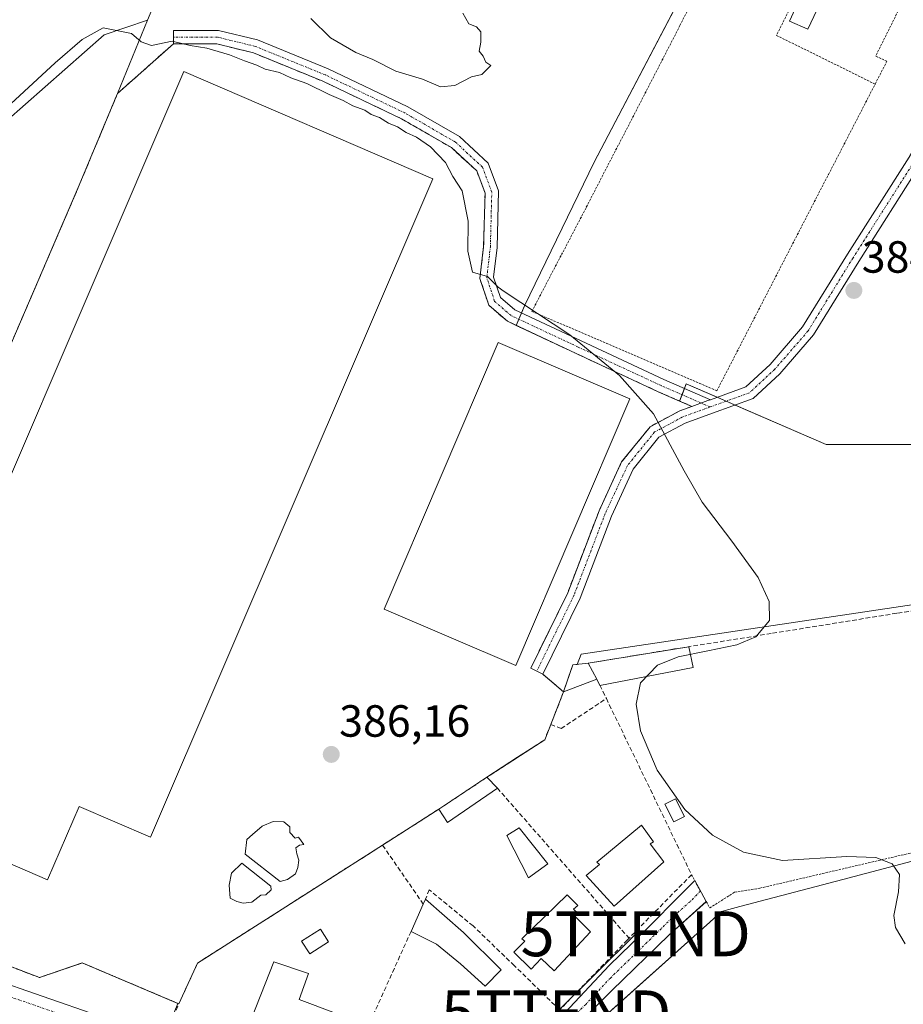
# Model space of a CAD drawing. Units: metres. Extents: x 598153 to 601630, y 4662033 to 4664395.
# Drawn here: x 598908 to 599104, y 4663616 to 4663835 of the extents above; entities that cross this region are included whole.
import ezdxf
from ezdxf.enums import TextEntityAlignment as Align

# ---------------------------------------------------------------- set-up
doc = ezdxf.new("R2010")
doc.units = ezdxf.units.M
doc.header["$MEASUREMENT"] = 0
for name, pattern in [('TRAZO_Y_PUNTO', [1, 0.5, -0.25, 0, -0.25]), ('TRAZOS', [0.75, 0.5, -0.25]), ('TRAZOSX2', [1.5, 1, -0.5])]:
    doc.linetypes.add(name, pattern=pattern)
doc.layers.get('0').update_dxf_attribs({"lineweight": 5})
for name, color, linetype, lineweight in [('Alambrada', 19, 'TRAZOS', 0), ('Camino', 19, 'Continuous', 0), ('Camino Cxs', 19, 'Continuous', 0), ('Camino eje', 39, 'TRAZO_Y_PUNTO', 13), ('Carátula', 7, 'Continuous', 5), ('Cultivos herbáceos CxS', 92, 'Continuous', 0), ('Cultivos leñosos', 92, 'Continuous', 0), ('Cultivos leñosos CxS', 92, 'Continuous', 0), ('Curva de nivel normal', 36, 'Continuous', 0), ('Edificación', 1, 'Continuous', 13), ('Edificación Cxs', 1, 'Continuous', 13), ('Edificación industrial', 135, 'Continuous', 13), ('Edificación industrial Cxs', 135, 'Continuous', 13), ('Edificación ligera', 1, 'Continuous', 0), ('Edificación ligera Cxs', 1, 'Continuous', 0), ('Estanque', 2, 'Continuous', 0), ('Estanque Cxs', 2, 'Continuous', 0), ('Huerta', 92, 'Continuous', 0), ('Huerta CxS', 92, 'Continuous', 0), ('Muro lineal', 1, 'TRAZOSX2', 13), ('Núcleo urbano', 19, 'Continuous', 0), ('Núcleo urbano CxS', 19, 'Continuous', 0), ('Pastizal CxS', 92, 'Continuous', 0), ('Pista no pavimentada', 254, 'Continuous', 13), ('Pista no pavimentada Cxs', 254, 'Continuous', 0), ('Pista pavimentada', 135, 'Continuous', 13), ('Pista pavimentada Cxs', 135, 'Continuous', 0), ('Pista pavimentada eje', 135, 'TRAZO_Y_PUNTO', 0), ('Punto de cota en terreno', 7, 'Continuous', 0), ('Recinto industrial', 135, 'TRAZOSX2', 0), ('Recinto industrial CxS', 135, 'Continuous', 0), ('Rótulo de punto de cota en terreno', 19, 'Continuous', 0), ('Tendido', 6, 'Continuous', 0), ('Torre de tendido puntual', 7, 'Continuous', 0)]:
    doc.layers.add(name, color=color, linetype=linetype, lineweight=lineweight)
doc.styles.add('Arial', font='txt', dxfattribs={"height": 0.2})

# ---------------------------------------------------------------- blocks, each defined once
blk = doc.blocks.new('5PATER')
at = {"layer": 'Carátula', "linetype": 'Continuous', "lineweight": 5}
h = blk.add_hatch(color=250, dxfattribs=at)
edge = h.paths.add_edge_path()
edge.add_ellipse((0, 0.01), major_axis=(-1.33, -1.34), ratio=0.999422, start_angle=0, end_angle=360)
blk = doc.blocks.new('5TTEND')
blk.add_text('5TTEND', height=10).set_placement((0, 0), align=Align.MIDDLE_CENTER)

msp = doc.modelspace()

# ---------------------------------------------------------------- linework, layer by layer
at = {"layer": 'Alambrada', "color": 19, "linetype": 'TRAZOS', "lineweight": 0}
for points in [[(599101.74, 4663880.93, 387.45), (599120.53, 4663872.39, 386.44), (599097.96, 4663826.71, 389.59), (599100.46, 4663825.57, 386.55), (599097.82, 4663820.48, 383.84)], [(599064.57, 4663853.3, 386.39), (599054.44, 4663833.55, 385.78), (599033.55, 4663792.98, 384.67), (599021.51, 4663769.96, 387.35), (599062.64, 4663752.32, 386.13), (599087.46, 4663800.42, 385.94), (599097.82, 4663820.48, 383.84)], [(599079.98, 4663839.46, 387.19), (599075.91, 4663831.33, 386.39), (599097.82, 4663820.48, 383.84)], [(598929.37, 4663818.41, 385.96), (598920.64, 4663797.5, 386.41), (598869.07, 4663677.53, 388.11)], [(599057.01, 4663644.71, 389.59), (599057.71, 4663643.42, 389.22), (599060.28, 4663638.71, 386.65), (599061.05, 4663637.3, 386.44), (599066.56, 4663640.8, 388.41), (599072.21, 4663641.71, 387.71), (599104.46, 4663649.23, 387.87), (599123.83, 4663653.92, 387.77), (599135.89, 4663656.82, 387.45), (599141.51, 4663659.59, 390.67)], [(598854.76, 4663643.76, 388.18), (598912.01, 4663621.84, 387.36), (598921.55, 4663625.09, 387.23), (598943.02, 4663615.99, 388.51)]]:
    msp.add_polyline3d(points, dxfattribs=at)
at = {"layer": 'Camino', "color": 19, "linetype": 'Continuous', "lineweight": 0}
for points in [[(599061.22, 4663750.31, 384.88), (599069.1, 4663753.18, 384.69), (599074.46, 4663758.16, 384.49), (599081.71, 4663766.5, 384.28), (599091.65, 4663782.67, 384.06), (599105.37, 4663804.25, 383.66), (599113.7, 4663818.53, 383.43), (599122.16, 4663831.93, 383.31), (599131.32, 4663844.55, 383.21), (599137.87, 4663850.69, 383.13), (599146.17, 4663858.04, 383.22), (599147.01, 4663860.07, 383.18), (599147.38, 4663861.34, 383.14), (599147.54, 4663862.78, 383.11)], [(599057.1, 4663748.83, 384.98), (599049.6, 4663752.09, 385.03), (599031.17, 4663760.67, 385.27), (599016.05, 4663767.75, 385.21), (599011.93, 4663771.33, 385.13), (599009.95, 4663777.27, 385), (599010.78, 4663784.37, 384.85), (599011.09, 4663796.23, 384.8), (599009.25, 4663801.18, 384.79), (599003.6, 4663806.38, 384.81), (598992.53, 4663812.78, 384.88), (598975, 4663821.15, 384.86), (598959.58, 4663827.44, 384.81), (598951.45, 4663829.43, 384.8), (598941.79, 4663829.43, 384.94), (598941.79, 4663832.43, 384.56), (598951.81, 4663832.43, 384.68), (598960.51, 4663830.3, 384.65), (598976.21, 4663823.89, 384.69), (598993.92, 4663815.43, 384.72), (599005.39, 4663808.81, 384.74), (599011.81, 4663802.9, 384.74), (599014.1, 4663796.73, 384.72), (599013.77, 4663784.15, 384.76), (599013.01, 4663777.59, 384.93), (599014.52, 4663773.06, 385.01), (599017.7, 4663770.29, 385.04), (599032.44, 4663763.39, 385.08), (599050.83, 4663754.83, 384.9), (599061.22, 4663750.31, 384.88)], [(599107.93, 4663802.69, 383.66), (599094.19, 4663781.08, 384.1), (599084.13, 4663764.72, 384.3), (599076.62, 4663756.07, 384.53), (599070.7, 4663750.57, 384.75), (599061.68, 4663747.29, 384.89), (599055.59, 4663745.1, 385.02), (599049.76, 4663741.96, 385.34), (599044.04, 4663734.88, 385.44), (599039.22, 4663724.46, 385.52), (599032.23, 4663706.19, 385.75), (599023.94, 4663689.3, 386.04), (599021.25, 4663690.62, 386.02), (599029.47, 4663707.39, 385.83), (599036.45, 4663725.63, 385.73), (599041.47, 4663736.48, 385.7), (599047.81, 4663744.32, 385.53), (599054.37, 4663747.85, 385.05), (599057.1, 4663748.83, 384.98)], [(599061.22, 4663750.31, 384.88), (599060.66, 4663750.11, 384.89), (599057.1, 4663748.83, 384.98)], [(599061.22, 4663750.31, 384.88), (599060.66, 4663750.11, 384.89), (599057.1, 4663748.83, 384.98)]]:
    msp.add_polyline3d(points, dxfattribs=at)
at = {"layer": 'Camino Cxs', "color": 19, "linetype": 'Continuous', "lineweight": 0}
msp.add_polyline3d([(599061.22, 4663750.31, 384.88), (599060.66, 4663750.11, 384.89), (599057.1, 4663748.83, 384.98), (599049.6, 4663752.09, 385.03), (599031.17, 4663760.67, 385.27), (599016.05, 4663767.75, 385.21), (599011.93, 4663771.33, 385.13), (599009.95, 4663777.27, 385), (599010.78, 4663784.37, 384.85), (599011.09, 4663796.23, 384.8), (599009.25, 4663801.18, 384.79), (599003.6, 4663806.38, 384.81), (598992.53, 4663812.78, 384.88), (598975, 4663821.15, 384.86), (598959.58, 4663827.44, 384.81), (598951.45, 4663829.43, 384.8), (598941.79, 4663829.43, 384.94), (598941.79, 4663832.43, 384.56), (598951.81, 4663832.43, 384.68), (598960.51, 4663830.3, 384.65), (598976.21, 4663823.89, 384.69), (598993.92, 4663815.43, 384.72), (599005.39, 4663808.81, 384.74), (599011.81, 4663802.9, 384.74), (599014.1, 4663796.73, 384.72), (599013.77, 4663784.15, 384.76), (599013.01, 4663777.59, 384.93), (599014.52, 4663773.06, 385.01), (599017.7, 4663770.29, 385.04), (599032.44, 4663763.39, 385.08), (599050.83, 4663754.83, 384.9), (599061.22, 4663750.31, 384.88)], close=True, dxfattribs=at)
msp.add_polyline3d([(599107.93, 4663802.69, 383.66), (599094.19, 4663781.08, 384.1), (599084.13, 4663764.72, 384.3), (599076.62, 4663756.07, 384.53), (599070.7, 4663750.57, 384.75), (599061.68, 4663747.29, 384.89), (599055.59, 4663745.1, 385.02), (599049.76, 4663741.96, 385.34), (599044.04, 4663734.88, 385.44), (599039.22, 4663724.46, 385.52), (599032.23, 4663706.19, 385.75), (599023.94, 4663689.3, 386.04), (599021.25, 4663690.62, 386.02), (599029.47, 4663707.39, 385.83), (599036.45, 4663725.63, 385.73), (599041.47, 4663736.48, 385.7), (599047.81, 4663744.32, 385.53), (599054.37, 4663747.85, 385.05), (599057.1, 4663748.83, 384.98), (599060.66, 4663750.11, 384.89), (599061.22, 4663750.31, 384.88), (599069.1, 4663753.18, 384.69), (599074.46, 4663758.16, 384.49), (599081.71, 4663766.5, 384.28), (599091.65, 4663782.67, 384.06), (599105.37, 4663804.25, 383.66)], dxfattribs=at)
at = {"layer": 'Camino eje', "color": 39, "linetype": 'TRAZO_Y_PUNTO', "lineweight": 13}
for points in [[(599153.08, 4663861.65, 383.03), (599147.13, 4663856.89, 383.18), (599138.88, 4663849.58, 383.12), (599132.45, 4663843.55, 383.2), (599123.4, 4663831.09, 383.28), (599114.99, 4663817.76, 383.42), (599106.65, 4663803.47, 383.69), (599092.92, 4663781.88, 384.07), (599082.92, 4663765.61, 384.29), (599075.54, 4663757.11, 384.51), (599069.9, 4663751.87, 384.72), (599061.17, 4663748.7, 384.91)], [(599061.17, 4663748.7, 384.91), (599050.22, 4663753.46, 384.94), (599031.8, 4663762.03, 385.17), (599016.88, 4663769.02, 385.11), (599013.23, 4663772.19, 385.07), (599011.48, 4663777.43, 384.99), (599012.28, 4663784.26, 384.8), (599012.59, 4663796.48, 384.76), (599010.53, 4663802.04, 384.77), (599004.5, 4663807.6, 384.77), (598993.23, 4663814.1, 384.74), (598975.6, 4663822.52, 384.74), (598960.05, 4663828.87, 384.68), (598951.63, 4663830.93, 384.74), (598941.79, 4663830.93, 384.75)], [(599061.17, 4663748.7, 384.91), (599054.98, 4663746.48, 385.04), (599048.79, 4663743.14, 385.47), (599042.76, 4663735.68, 385.59), (599037.83, 4663725.05, 385.63), (599030.85, 4663706.79, 385.82), (599022.59, 4663689.96, 386.03)]]:
    msp.add_polyline3d(points, dxfattribs=at)
at = {"layer": 'Cultivos herbáceos CxS', "color": 92, "linetype": 'Continuous', "lineweight": 0}
for points in [[(599008.51, 4663587.1, 386.34), (599061.04, 4663634.16, 385.5), (599063.69, 4663636.54, 385.49), (599067.75, 4663637.61, 385.38), (599090.66, 4663643.66, 385.13), (599162.1, 4663662.52, 384.7), (599163.53, 4663662.9, 384.58), (599162.99, 4663666.95, 384.8), (599166.33, 4663683.65, 384.13), (599214.11, 4663672.96, 383.74), (599266.23, 4663664.51, 383.32), (599256.86, 4663547.18, 383.32)], [(599162.99, 4663666.95, 384.8), (599163.53, 4663662.9, 384.58), (599162.1, 4663662.52, 384.7), (599090.66, 4663643.66, 385.13), (599067.75, 4663637.61, 385.38), (599063.69, 4663636.54, 385.49), (599061.04, 4663634.16, 385.5), (599014.67, 4663592.62, 386.32), (599008.51, 4663587.1, 386.34), (599005.27, 4663584.2, 386.32), (599004.93, 4663583.89, 386.33), (599003.23, 4663582.37, 386.31)]]:
    msp.add_polyline3d(points, dxfattribs=at)
at = {"layer": 'Cultivos leñosos', "color": 92, "linetype": 'Continuous', "lineweight": 0}
for points in [[(598936.02, 4663834.7, 384.06), (598937.76, 4663838.77, 385.06), (598952.75, 4663840.35, 384.4), (598953.44, 4663840.42, 384.42), (598957.38, 4663840.83, 384.55), (598957.51, 4663840.77, 384.56), (598958.94, 4663840.08, 384.69), (598959.4, 4663842.83, 384.55), (598959.38, 4663842.95, 384.55), (598959.46, 4663843.02, 384.55), (598973.23, 4663854.69, 384.6), (598999.23, 4663876.75, 384.11), (599007.55, 4663883.81, 383.61), (599041.96, 4663908.62, 379.19), (599042.61, 4663909.08, 379.29), (599043.68, 4663909.85, 379.52), (599045.39, 4663911.09, 380.05), (599051.07, 4663915.19, 382.56), (599052.52, 4663916.23, 383.08), (599054.45, 4663918.46, 383.68)], [(599018.01, 4663766.83, 385.26), (599018.6, 4663768.21, 385.14), (599019.19, 4663769.59, 385.06), (599019.89, 4663771.22, 384.96), (599035.32, 4663803.15, 384.6), (599081.1, 4663890.33, 384.08), (599083.83, 4663895.52, 383.04), (599084.53, 4663896.85, 382.78), (599085.22, 4663898.18, 382.67), (599085.79, 4663899.26, 382.87), (599085.8, 4663899.27, 382.87)], [(598653.19, 4663719.1, 388.81), (598653.13, 4663719.24, 388.74), (598650.66, 4663724.93, 386.64), (598649.24, 4663728.18, 385.81), (598649.33, 4663728.19, 385.82), (598649.39, 4663728.56, 385.72), (598649.76, 4663730.88, 385.73), (598658.59, 4663786.47, 387.51), (598669.24, 4663810.07, 387.78), (598672.77, 4663817.89, 386.95), (598705.9, 4663800.36, 386.62), (598762.66, 4663747.92, 387.98), (598810.73, 4663773.21, 385.46), (598842.59, 4663789.97, 387.08), (598895.74, 4663804.45, 385.68), (598926.37, 4663831.44, 385.1), (598936.02, 4663834.7, 384.06)], [(598936.02, 4663834.7, 384.06), (598929.37, 4663818.41, 385.82)], [(598929.37, 4663818.41, 385.82), (598941.79, 4663829.43, 384.94), (598951.45, 4663829.43, 384.8), (598959.58, 4663827.44, 384.81), (598975, 4663821.15, 384.86), (598992.53, 4663812.78, 384.88), (599003.6, 4663806.38, 384.81), (599009.25, 4663801.18, 384.79), (599011.09, 4663796.23, 384.8), (599010.78, 4663784.37, 384.85), (599009.95, 4663777.27, 385), (599011.93, 4663771.33, 385.13), (599016.05, 4663767.75, 385.21), (599018.01, 4663766.83, 385.26)], [(598870.47, 4663680.79, 387.15), (598920.64, 4663797.5, 386.27), (598929.37, 4663818.41, 385.82)], [(599054.36, 4663750.03, 385), (599054.9, 4663751.42, 384.95), (599055.45, 4663752.82, 384.91), (599055.84, 4663753.83, 384.88), (599062.72, 4663750.86, 384.84), (599064.72, 4663749.99, 384.82), (599066.73, 4663749.12, 384.82), (599086.92, 4663740.39, 384.72), (599107.32, 4663740.39, 384.62), (599111.21, 4663739.99, 384.42), (599121.32, 4663738.94, 384.36)], [(599028.56, 4663685.37, 385.95), (599023.94, 4663689.3, 386.04), (599022.59, 4663689.96, 386.03), (599021.25, 4663690.62, 386.02), (599029.47, 4663707.39, 385.83), (599036.45, 4663725.63, 385.73), (599041.47, 4663736.48, 385.7), (599047.81, 4663744.32, 385.53), (599053.28, 4663747.27, 385.09), (599054.37, 4663747.85, 385.05), (599057.1, 4663748.83, 384.98), (599054.36, 4663750.03, 385)], [(599162.99, 4663666.95, 384.8), (599158.43, 4663700.88, 384.53), (599157.41, 4663708.5, 384.35), (599150.18, 4663711.28, 384.57), (599055.29, 4663697.16, 385.2), (599032.45, 4663693.76, 385.62), (599031.56, 4663691.47, 385.77), (599030.62, 4663691.37, 385.82), (599029.67, 4663688.6, 385.97), (599028.56, 4663685.37, 385.95)]]:
    msp.add_polyline3d(points, dxfattribs=at)
at = {"layer": 'Cultivos leñosos CxS', "color": 92, "linetype": 'Continuous', "lineweight": 0}
for points in [[(599085.79, 4663899.26, 382.87), (599035.32, 4663803.15, 384.6), (599019.89, 4663771.22, 384.96), (599018.01, 4663766.83, 385.26), (599016.05, 4663767.75, 385.21), (599011.93, 4663771.33, 385.13), (599009.95, 4663777.27, 385), (599010.78, 4663784.37, 384.85), (599011.09, 4663796.23, 384.8), (599009.25, 4663801.18, 384.79), (599003.6, 4663806.38, 384.81), (598992.53, 4663812.78, 384.88), (598975, 4663821.15, 384.86), (598959.58, 4663827.44, 384.81), (598951.45, 4663829.43, 384.8), (598941.79, 4663829.43, 384.94), (598929.37, 4663818.41, 385.82), (598936.02, 4663834.7, 384.06), (598937.76, 4663838.77, 385.06)], [(599150.18, 4663711.28, 384.57), (599055.29, 4663697.16, 385.2), (599032.45, 4663693.76, 385.62), (599031.56, 4663691.47, 385.77), (599030.62, 4663691.37, 385.82), (599029.67, 4663688.6, 385.97), (599028.56, 4663685.37, 385.95), (599023.94, 4663689.3, 386.04), (599022.59, 4663689.96, 386.03), (599021.25, 4663690.62, 386.02), (599029.47, 4663707.39, 385.83), (599036.45, 4663725.63, 385.73), (599041.47, 4663736.48, 385.7), (599047.81, 4663744.32, 385.53), (599053.28, 4663747.27, 385.09), (599054.37, 4663747.85, 385.05), (599057.1, 4663748.83, 384.98), (599054.36, 4663750.02, 385), (599055.84, 4663753.83, 384.88), (599086.92, 4663740.39, 384.72), (599107.32, 4663740.39, 384.62)]]:
    msp.add_polyline3d(points, dxfattribs=at)
msp.add_polyline3d([(598929.37, 4663818.41, 385.82), (598920.64, 4663797.5, 386.27), (598870.47, 4663680.79, 387.15), (598870.32, 4663680.82, 387.16), (598842.31, 4663692.23, 387.63), (598837.83, 4663694.05, 387.66), (598836.63, 4663694.54, 387.68), (598832.64, 4663684.61, 387.77), (598820.02, 4663653.18, 387.9), (598711.17, 4663698.54, 389.14), (598694.68, 4663705.41, 389.13), (598653.19, 4663719.1, 388.81), (598649.24, 4663728.18, 385.81), (598649.33, 4663728.19, 385.82), (598658.59, 4663786.47, 387.51), (598669.24, 4663810.07, 387.78), (598672.77, 4663817.89, 386.95), (598705.9, 4663800.36, 386.62), (598762.66, 4663747.92, 387.98), (598842.59, 4663789.97, 387.08), (598895.74, 4663804.45, 385.68), (598926.37, 4663831.44, 385.1), (598936.02, 4663834.7, 384.06), (598929.37, 4663818.41, 385.82)], close=True, dxfattribs=at)
at = {"layer": 'Curva de nivel normal', "color": 36, "linetype": 'Continuous', "lineweight": 0}
for points in [[(599001.21, 4663819.88, 385), (599004.38, 4663820.18, 385), (599008.09, 4663822.09, 385), (599010.4, 4663822.65, 385), (599012.36, 4663824.61, 385), (599011.3, 4663825.38, 385), (599010.64, 4663826.71, 385), (599009.82, 4663827.79, 385), (599010.17, 4663829.83, 385), (599010.15, 4663832.12, 385), (599009.19, 4663833.26, 385), (599007.48, 4663833.88, 385), (599006.16, 4663836.23, 385)], [(598972.38, 4663835.11, 385), (598976.71, 4663830.77, 385), (598982.38, 4663827.54, 385), (598986.14, 4663825.94, 385), (598991.23, 4663823.4, 385), (598997.19, 4663821.6, 385), (599001.21, 4663819.88, 385)], [(599104.48, 4663629.36, 385), (599102.37, 4663632.94, 385), (599101.99, 4663635.62, 385), (599103.04, 4663640.87, 385), (599103.28, 4663644.78, 385), (599101.6, 4663647.15, 385), (599098.02, 4663648.52, 385), (599091.54, 4663648.73, 385), (599077.23, 4663647.83, 385), (599068.54, 4663649.68, 385), (599061.69, 4663653.48, 385), (599055.49, 4663659.22, 385), (599049.39, 4663667.95, 385), (599045.68, 4663676.66, 385), (599044.72, 4663682.64, 385), (599045.68, 4663687.33, 385), (599049.43, 4663691.29, 385), (599054.01, 4663693.15, 385), (599060.66, 4663694.51, 385), (599067.09, 4663695.85, 385), (599071.28, 4663697.6, 385), (599074.33, 4663701.22, 385), (599074.3, 4663705.44, 385), (599071.8, 4663710.82, 385), (599065.94, 4663718.86, 385), (599059.39, 4663727.5, 385), (599055.34, 4663734.47, 385), (599048.55, 4663747.16, 385), (599040.98, 4663755.72, 385), (599029.96, 4663764.77, 385), (599015.33, 4663774.4, 385), (599013.98, 4663775.34, 385), (599011.66, 4663777.74, 385), (599008.28, 4663778.69, 385), (599007.26, 4663783.34, 385), (599007.34, 4663790.01, 385), (599005.99, 4663796.77, 385), (599003.95, 4663799.94, 385), (599002.32, 4663803.05, 385), (598998.95, 4663806.55, 385), (598995.85, 4663808.68, 385), (598993.56, 4663809.72, 385), (598991.64, 4663810.97, 385), (598989.61, 4663811.82, 385), (598987.66, 4663813.04, 385), (598985.79, 4663813.76, 385), (598984.34, 4663814.73, 385), (598981.73, 4663815.65, 385), (598979.55, 4663816.86, 385), (598976.43, 4663818.18, 385), (598971.45, 4663820.64, 385), (598967.92, 4663821.88, 385), (598965.37, 4663823.05, 385), (598962.21, 4663823.84, 385), (598960.35, 4663824.74, 385), (598957.59, 4663825.65, 385), (598954.3, 4663827.03, 385), (598949.22, 4663828.45, 385), (598945.54, 4663829.1, 385), (598941.49, 4663830.03, 385), (598936.95, 4663829.05, 385), (598934.63, 4663829.87, 385), (598932.45, 4663831.72, 385), (598926.22, 4663832.98, 385), (598921.5, 4663830.39, 385), (598915.52, 4663825.25, 385), (598897.71, 4663808.81, 385)]]:
    msp.add_polyline3d(points, dxfattribs=at)
at = {"layer": 'Edificación', "color": 1, "linetype": 'Continuous', "lineweight": 13}
for points in [[(599050.87, 4663647.55, 389.89), (599039.83, 4663637.69, 388.17), (599033.6, 4663644.56, 388.5), (599036.51, 4663646.96, 390.02), (599035.96, 4663647.48, 389.93), (599045.85, 4663655.69, 389.86), (599048.55, 4663652.03, 389.81), (599047.83, 4663651.53, 390.15), (599050.87, 4663647.55, 389.89)], [(599034.57, 4663632.03, 389.23), (599026.49, 4663623.34, 388.25), (599023.57, 4663626.05, 390.24), (599021.32, 4663623.68, 389.15), (599017.51, 4663627.46, 388.7), (599019.92, 4663629.89, 390.13), (599019.25, 4663630.45, 389.75), (599029.37, 4663640.2, 389.79), (599031.73, 4663637.85, 389.08), (599030.78, 4663637.05, 390.22), (599031.69, 4663636.12, 390.15), (599031.01, 4663635.55, 390.61), (599034.57, 4663632.03, 389.23)], [(598977.81, 4663613.94, 391.15), (598975.92, 4663608.53, 390.68), (598974.07, 4663609.17, 391.48), (598972.13, 4663604.87, 389.82), (598958.21, 4663610.32, 389.34), (598964.12, 4663625.35, 391.65), (598971.87, 4663622.7, 391.34), (598969.73, 4663616.96, 392.88), (598977.81, 4663613.94, 391.15)]]:
    msp.add_polyline3d(points, dxfattribs=at)
at = {"layer": 'Edificación Cxs', "color": 1, "linetype": 'Continuous', "lineweight": 13}
for points in [[(599050.87, 4663647.55, 389.89), (599039.83, 4663637.69, 388.17), (599033.6, 4663644.56, 388.5), (599036.51, 4663646.96, 390.02), (599035.96, 4663647.48, 389.93), (599045.85, 4663655.69, 389.86), (599048.55, 4663652.03, 389.81), (599047.83, 4663651.53, 390.15), (599050.87, 4663647.55, 389.89)], [(599034.57, 4663632.03, 389.23), (599026.49, 4663623.34, 388.25), (599023.57, 4663626.05, 390.24), (599021.32, 4663623.68, 389.15), (599017.51, 4663627.46, 388.7), (599019.92, 4663629.89, 390.13), (599019.25, 4663630.45, 389.75), (599029.37, 4663640.2, 389.79), (599031.73, 4663637.85, 389.08), (599030.78, 4663637.05, 390.22), (599031.69, 4663636.12, 390.15), (599031.01, 4663635.55, 390.61), (599034.57, 4663632.03, 389.23)], [(598977.81, 4663613.94, 391.15), (598975.92, 4663608.53, 390.68), (598974.07, 4663609.17, 391.48), (598972.13, 4663604.87, 389.82), (598958.21, 4663610.32, 389.34), (598964.12, 4663625.35, 391.65), (598971.87, 4663622.7, 391.34), (598969.73, 4663616.96, 392.88), (598977.81, 4663613.94, 391.15)]]:
    msp.add_polyline3d(points, close=True, dxfattribs=at)
at = {"layer": 'Edificación industrial', "color": 135, "linetype": 'Continuous', "lineweight": 13}
for points in [[(598999.45, 4663799.43, 388.05), (598936.72, 4663653.07, 392.28), (598920.82, 4663659.89, 394.51), (598913.82, 4663643.57, 391.21), (598904.93, 4663647.38, 394.32), (598904.09, 4663645.42, 395.83), (598898.7, 4663647.73, 395.98), (598899.49, 4663649.57, 395.26), (598890.2, 4663653.55, 387.7), (598897.08, 4663669.6, 393.99), (598881.13, 4663676.43, 390.59), (598944.09, 4663823.33, 388.17), (598999.45, 4663799.43, 388.05)], [(599043.3, 4663750.51, 391.2), (599017.92, 4663691.23, 390.44), (598988.64, 4663703.77, 393.05), (599014.01, 4663763.05, 389.25), (599043.3, 4663750.51, 391.2)]]:
    msp.add_polyline3d(points, dxfattribs=at)
at = {"layer": 'Edificación industrial Cxs', "color": 135, "linetype": 'Continuous', "lineweight": 13}
for points in [[(598999.45, 4663799.43, 388.05), (598936.72, 4663653.07, 392.28), (598920.82, 4663659.89, 394.51), (598913.82, 4663643.57, 391.21), (598904.93, 4663647.38, 394.32), (598904.09, 4663645.42, 395.83), (598898.7, 4663647.73, 395.98), (598899.49, 4663649.57, 395.26), (598890.2, 4663653.55, 387.7), (598897.08, 4663669.6, 393.99), (598881.13, 4663676.43, 390.59), (598944.09, 4663823.33, 388.17), (598999.45, 4663799.43, 388.05)], [(599043.3, 4663750.51, 391.2), (599017.92, 4663691.23, 390.44), (598988.64, 4663703.77, 393.05), (599014.01, 4663763.05, 389.25), (599043.3, 4663750.51, 391.2)]]:
    msp.add_polyline3d(points, close=True, dxfattribs=at)
at = {"layer": 'Edificación ligera', "color": 1, "linetype": 'Continuous', "lineweight": 0}
for points in [[(599084.9, 4663836.96, 386.86), (599082.87, 4663832.7, 385.85), (599078.81, 4663834.52, 385.48), (599080.86, 4663839.01, 387.65)], [(599034.01, 4663691.72, 388.47), (599056.37, 4663695.4, 387.48)], [(599056.37, 4663695.4, 387.48), (599056.38, 4663695.4, 387.48)], [(599056.38, 4663695.4, 387.48), (599057.34, 4663690.79, 386.21)], [(599028.56, 4663685.37, 387.97), (599030.62, 4663691.37, 388.49), (599034.01, 4663691.72, 388.47)], [(599035.92, 4663688.16, 387.98), (599034.01, 4663691.72, 388.47)], [(599034.01, 4663691.72, 388.47), (599035.98, 4663688.18, 387.98)], [(599057.34, 4663690.79, 386.21), (599036.65, 4663686.8, 387.31)], [(599035.92, 4663688.16, 387.98), (599028.56, 4663685.37, 387.97)], [(599035.98, 4663688.18, 387.98), (599035.92, 4663688.16, 387.98)], [(599036.65, 4663686.8, 387.31), (599035.92, 4663688.16, 387.98)], [(599000.8, 4663659.26, 396.83), (599011.51, 4663666.38, 388.67)], [(599011.51, 4663666.38, 388.67), (599013.83, 4663663.94, 387.88)], [(599013.83, 4663663.94, 387.88), (599002.78, 4663656.3, 387.64), (599000.8, 4663659.26, 396.83)], [(599055.42, 4663657.62, 385.74), (599053.08, 4663656.44, 386.76), (599051.1, 4663660.38, 387.9), (599053.42, 4663661.57, 386.21), (599055.42, 4663657.62, 385.74)], [(598997.37, 4663638.17, 389.59), (598997.87, 4663639.28, 389.62)], [(598997.87, 4663639.28, 389.62), (599006.28, 4663631.85, 389.9), (599014.69, 4663623.52, 389.34)], [(598994.64, 4663632.1, 389.5), (598997.37, 4663638.17, 389.59)], [(599014.69, 4663623.52, 389.34), (599011.12, 4663619.92, 389.31), (599005.62, 4663624.92, 389.43), (599000.32, 4663629.23, 388.46), (598994.64, 4663632.1, 389.5)]]:
    msp.add_polyline3d(points, dxfattribs=at)
at = {"layer": 'Edificación ligera Cxs', "color": 1, "linetype": 'Continuous', "lineweight": 0}
for points in [[(599084.9, 4663836.96, 386.86), (599082.87, 4663832.7, 385.85), (599078.81, 4663834.52, 385.48), (599080.86, 4663839.01, 387.65), (599084.9, 4663836.96, 386.86)], [(599057.34, 4663690.79, 386.21), (599036.65, 4663686.8, 387.31), (599035.92, 4663688.16, 387.98), (599034.01, 4663691.72, 388.47), (599056.38, 4663695.4, 387.48), (599057.34, 4663690.79, 386.21)], [(599035.92, 4663688.16, 387.98), (599028.56, 4663685.37, 387.97), (599030.62, 4663691.37, 388.49), (599034.01, 4663691.72, 388.47), (599035.98, 4663688.18, 387.98), (599035.92, 4663688.16, 387.98)], [(599013.83, 4663663.94, 387.88), (599002.78, 4663656.3, 387.64), (599000.8, 4663659.26, 396.83), (599011.51, 4663666.38, 388.67), (599013.83, 4663663.94, 387.88)], [(599055.42, 4663657.62, 385.74), (599053.08, 4663656.44, 386.76), (599051.1, 4663660.38, 387.9), (599053.42, 4663661.57, 386.21), (599055.42, 4663657.62, 385.74)], [(599014.69, 4663623.52, 389.34), (599011.12, 4663619.92, 389.31), (599005.62, 4663624.92, 389.43), (599000.32, 4663629.23, 388.46), (598994.64, 4663632.1, 389.5), (598997.37, 4663638.17, 389.59), (598997.87, 4663639.28, 389.62), (599006.28, 4663631.85, 389.9), (599014.69, 4663623.52, 389.34)]]:
    msp.add_polyline3d(points, close=True, dxfattribs=at)
at = {"layer": 'Estanque', "color": 2, "linetype": 'Continuous', "lineweight": 0}
for points in [[(598967.72, 4663654.1, 386.44), (598968.89, 4663652.83, 386.44), (598969.63, 4663653.04, 386.41), (598970.79, 4663651.45, 386.43), (598969.84, 4663651.29, 386.45), (598968.99, 4663650.66, 386.48), (598969.26, 4663649.33, 386.5), (598969.68, 4663647.96, 386.52), (598969.47, 4663646.27, 386.53), (598968.94, 4663644.89, 386.52), (598967.2, 4663643.67, 386.48), (598965.55, 4663643.2, 386.49), (598957.78, 4663649.28, 386.5), (598958.15, 4663652.56, 386.48), (598959.42, 4663653.62, 386.48), (598961.53, 4663655.53, 386.47), (598963.97, 4663656.53, 386.44), (598966.35, 4663656.48, 386.41), (598967.72, 4663655.37, 386.41), (598967.72, 4663654.1, 386.44)], [(599025.02, 4663647.13, 385.72), (599020.76, 4663644.01, 385.9), (599015.96, 4663653.44, 385.52), (599018.66, 4663655.15, 385.67), (599025.02, 4663647.13, 385.72)], [(598959.26, 4663638.59, 386.5), (598957.3, 4663638.38, 386.44), (598955.87, 4663638.75, 386.44), (598954.44, 4663639.49, 386.53), (598954.18, 4663642.4, 386.52), (598954.71, 4663645.05, 386.49), (598957.04, 4663647.27, 386.47), (598963.49, 4663642.14, 386.55), (598963.54, 4663641.34, 386.57), (598962.33, 4663640.23, 386.59), (598961.27, 4663640.18, 386.57), (598959.26, 4663638.59, 386.5)], [(598976.31, 4663629.74, 386.79), (598972.1, 4663627.1, 386.92), (598970.3, 4663629.96, 386.88), (598974.51, 4663632.6, 386.76), (598976.31, 4663629.74, 386.79)]]:
    msp.add_polyline3d(points, dxfattribs=at)
at = {"layer": 'Estanque Cxs', "color": 2, "linetype": 'Continuous', "lineweight": 0}
for points in [[(598967.72, 4663654.1, 386.44), (598968.89, 4663652.83, 386.44), (598969.63, 4663653.04, 386.41), (598970.79, 4663651.45, 386.43), (598969.84, 4663651.29, 386.45), (598968.99, 4663650.66, 386.48), (598969.26, 4663649.33, 386.5), (598969.68, 4663647.96, 386.52), (598969.47, 4663646.27, 386.53), (598968.94, 4663644.89, 386.52), (598967.2, 4663643.67, 386.48), (598965.55, 4663643.2, 386.49), (598957.78, 4663649.28, 386.5), (598958.15, 4663652.56, 386.48), (598959.42, 4663653.62, 386.48), (598961.53, 4663655.53, 386.47), (598963.97, 4663656.53, 386.44), (598966.35, 4663656.48, 386.41), (598967.72, 4663655.37, 386.41), (598967.72, 4663654.1, 386.44)], [(599025.02, 4663647.13, 385.72), (599020.76, 4663644.01, 385.9), (599015.96, 4663653.44, 385.52), (599018.66, 4663655.15, 385.67), (599025.02, 4663647.13, 385.72)], [(598959.26, 4663638.59, 386.5), (598957.3, 4663638.38, 386.44), (598955.87, 4663638.75, 386.44), (598954.44, 4663639.49, 386.53), (598954.18, 4663642.4, 386.52), (598954.71, 4663645.05, 386.49), (598957.04, 4663647.27, 386.47), (598963.49, 4663642.14, 386.55), (598963.54, 4663641.34, 386.57), (598962.33, 4663640.23, 386.59), (598961.27, 4663640.18, 386.57), (598959.26, 4663638.59, 386.5)], [(598976.31, 4663629.74, 386.79), (598972.1, 4663627.1, 386.92), (598970.3, 4663629.96, 386.88), (598974.51, 4663632.6, 386.76), (598976.31, 4663629.74, 386.79)]]:
    msp.add_polyline3d(points, close=True, dxfattribs=at)
at = {"layer": 'Huerta', "color": 92, "linetype": 'Continuous', "lineweight": 0}
for points in [[(598870.47, 4663680.79, 387.15), (598869.07, 4663677.53, 387.25), (598867.26, 4663673.27, 387.31), (598866.43, 4663671.21, 387.26), (598855.26, 4663643.57, 387.59), (598912.01, 4663621.84, 387.17), (598921.55, 4663625.09, 387.18), (598942.79, 4663616.09, 386.94)], [(598942.79, 4663616.09, 386.94), (598940.46, 4663610.4, 387.02), (598940.18, 4663609.71, 387.04), (598939.86, 4663608.94, 387.05), (598939.48, 4663608.02, 387.04), (598938.54, 4663605.73, 386.94), (598937.89, 4663604.15, 386.87)]]:
    msp.add_polyline3d(points, dxfattribs=at)
at = {"layer": 'Huerta CxS', "color": 92, "linetype": 'Continuous', "lineweight": 0}
msp.add_polyline3d([(598855.26, 4663643.57, 387.59), (598912.01, 4663621.84, 387.17), (598921.55, 4663625.09, 387.18), (598942.79, 4663616.09, 386.94), (598940.18, 4663609.71, 387.04)], dxfattribs=at)
at = {"layer": 'Muro lineal', "color": 1, "linetype": 'TRAZOSX2', "lineweight": 13}
for points in [[(599158.17, 4663687.3, 389.8), (599159.76, 4663687.58, 387.06), (599156.13, 4663707.53, 386.9), (599151.23, 4663710.48, 386.27), (599102.62, 4663702.83, 387.58), (599074.71, 4663698.33, 387.23), (599053.19, 4663694.89, 387.6), (599034.01, 4663691.72, 388.47)], [(599035.98, 4663688.18, 387.98), (599038.07, 4663683.87, 387.6)], [(599028.56, 4663685.37, 387.97), (599025.71, 4663678.1, 389.34)], [(599025.71, 4663678.1, 389.34), (599028.03, 4663677.21, 387.16), (599038.07, 4663683.87, 387.6)], [(599038.07, 4663683.87, 387.6), (599057.01, 4663644.71, 389.59), (599043.12, 4663630.58, 387.57)], [(599025.71, 4663678.1, 389.34), (599024.37, 4663674.71, 386.56), (599011.51, 4663666.38, 388.67)], [(599013.83, 4663663.94, 387.88), (599043.12, 4663630.58, 387.57)], [(599000.8, 4663659.26, 396.83), (598988.3, 4663651.28, 389.67)], [(598988.3, 4663651.28, 389.67), (598947.17, 4663625.05, 388.11), (598939.8, 4663608.96, 391.94), (598977.3, 4663595.37, 392.37), (598977.94, 4663595.13, 393.22)], [(598988.3, 4663651.28, 389.67), (598997.37, 4663638.17, 389.59)], [(599027.69, 4663614.64, 387.58), (599017.62, 4663624.47, 388.91), (599008.43, 4663633.3, 387.55), (598998.69, 4663641.35, 387.48), (598997.87, 4663639.28, 389.62)], [(598994.64, 4663632.1, 389.5), (598977.94, 4663595.13, 393.22)], [(599043.12, 4663630.58, 387.57), (599042.71, 4663630.17, 387.86), (599027.69, 4663614.64, 387.58)]]:
    msp.add_polyline3d(points, dxfattribs=at)
at = {"layer": 'Núcleo urbano', "color": 19, "linetype": 'Continuous', "lineweight": 0}
for points in [[(599018.01, 4663766.83, 385.26), (599018.6, 4663768.21, 385.14), (599019.19, 4663769.59, 385.06), (599019.89, 4663771.22, 384.96), (599035.32, 4663803.15, 384.6), (599081.1, 4663890.33, 384.08), (599083.83, 4663895.52, 383.04), (599084.53, 4663896.85, 382.78), (599085.22, 4663898.18, 382.67), (599085.79, 4663899.26, 382.87), (599085.8, 4663899.27, 382.87)], [(598929.37, 4663818.41, 385.82), (598941.79, 4663829.43, 384.94), (598951.45, 4663829.43, 384.8), (598959.58, 4663827.44, 384.81), (598975, 4663821.15, 384.86), (598992.53, 4663812.78, 384.88), (599003.6, 4663806.38, 384.81), (599009.25, 4663801.18, 384.79), (599011.09, 4663796.23, 384.8), (599010.78, 4663784.37, 384.85), (599009.95, 4663777.27, 385), (599011.93, 4663771.33, 385.13), (599016.05, 4663767.75, 385.21), (599018.01, 4663766.83, 385.26)], [(598870.47, 4663680.79, 387.15), (598920.64, 4663797.5, 386.27), (598929.37, 4663818.41, 385.82)], [(599018.01, 4663766.83, 385.26), (599031.17, 4663760.68, 385.27), (599049.6, 4663752.09, 385.03), (599054.36, 4663750.03, 385)], [(599018.01, 4663766.83, 385.26), (599031.17, 4663760.68, 385.27), (599049.6, 4663752.09, 385.03), (599054.36, 4663750.03, 385)], [(599054.36, 4663750.03, 385), (599054.9, 4663751.42, 384.95), (599055.45, 4663752.82, 384.91), (599055.84, 4663753.83, 384.88), (599062.72, 4663750.86, 384.84), (599064.72, 4663749.99, 384.82), (599066.73, 4663749.12, 384.82), (599086.92, 4663740.39, 384.72), (599107.32, 4663740.39, 384.62), (599111.21, 4663739.99, 384.42), (599121.32, 4663738.94, 384.36)], [(599028.56, 4663685.37, 385.95), (599023.94, 4663689.3, 386.04), (599022.59, 4663689.96, 386.03), (599021.25, 4663690.62, 386.02), (599029.47, 4663707.39, 385.83), (599036.45, 4663725.63, 385.73), (599041.47, 4663736.48, 385.7), (599047.81, 4663744.32, 385.53), (599053.28, 4663747.27, 385.09), (599054.37, 4663747.85, 385.05), (599057.1, 4663748.83, 384.98), (599054.36, 4663750.03, 385)], [(599162.99, 4663666.95, 384.8), (599158.43, 4663700.88, 384.53), (599157.41, 4663708.5, 384.35), (599150.18, 4663711.28, 384.57), (599055.29, 4663697.16, 385.2), (599032.45, 4663693.76, 385.62), (599031.56, 4663691.47, 385.77), (599030.62, 4663691.37, 385.82), (599029.67, 4663688.6, 385.97), (599028.56, 4663685.37, 385.95)], [(599028.56, 4663685.37, 385.95), (599025.71, 4663678.1, 385.83), (599024.37, 4663674.71, 385.8), (599018.34, 4663670.8, 386.06), (599011.51, 4663666.38, 386.12), (599000.8, 4663659.26, 386.21), (598988.3, 4663651.28, 386.44), (598947.17, 4663625.05, 386.83), (598943.02, 4663615.99, 386.94)], [(599028.56, 4663685.37, 385.95), (599025.71, 4663678.1, 385.83), (599024.37, 4663674.71, 385.8), (599018.34, 4663670.8, 386.06), (599011.51, 4663666.38, 386.12), (599000.8, 4663659.26, 386.21), (598988.3, 4663651.28, 386.44), (598947.17, 4663625.05, 386.83), (598943.02, 4663615.99, 386.94)], [(598870.47, 4663680.79, 387.15), (598869.07, 4663677.53, 387.25), (598867.26, 4663673.27, 387.31), (598866.43, 4663671.21, 387.26), (598855.26, 4663643.57, 387.59), (598912.01, 4663621.84, 387.17), (598921.55, 4663625.09, 387.18), (598942.79, 4663616.09, 386.94)], [(599162.99, 4663666.95, 384.8), (599163.53, 4663662.9, 384.58), (599162.1, 4663662.52, 384.7), (599090.66, 4663643.66, 385.13), (599067.75, 4663637.61, 385.38), (599063.69, 4663636.54, 385.49), (599061.04, 4663634.16, 385.5), (599014.67, 4663592.62, 386.32), (599008.51, 4663587.1, 386.34), (599005.27, 4663584.2, 386.32), (599004.93, 4663583.89, 386.33), (599003.23, 4663582.37, 386.31)], [(598942.79, 4663616.09, 386.94), (598940.46, 4663610.4, 387.02), (598940.18, 4663609.71, 387.04), (598939.86, 4663608.94, 387.05), (598939.48, 4663608.02, 387.04), (598938.54, 4663605.73, 386.94), (598937.89, 4663604.15, 386.87)], [(598943.02, 4663615.99, 386.94), (598942.79, 4663616.09, 386.94)], [(598943.02, 4663615.99, 386.94), (598942.79, 4663616.09, 386.94)]]:
    msp.add_polyline3d(points, dxfattribs=at)
at = {"layer": 'Núcleo urbano CxS', "color": 19, "linetype": 'Continuous', "lineweight": 0}
for points in [[(599107.32, 4663740.39, 384.62), (599086.92, 4663740.39, 384.72), (599055.84, 4663753.83, 384.88), (599054.36, 4663750.02, 385), (599049.6, 4663752.09, 385.03), (599031.17, 4663760.67, 385.27), (599018.01, 4663766.83, 385.26), (599019.89, 4663771.22, 384.96), (599035.32, 4663803.15, 384.6), (599085.79, 4663899.26, 382.87), (599085.8, 4663899.27, 382.87), (599131.7, 4663876.11, 383.19)], [(598870.47, 4663680.79, 387.15), (598920.64, 4663797.5, 386.27), (598929.37, 4663818.41, 385.82), (598941.79, 4663829.43, 384.94), (598951.45, 4663829.43, 384.8), (598959.58, 4663827.44, 384.81), (598975, 4663821.15, 384.86), (598992.53, 4663812.78, 384.88), (599003.6, 4663806.38, 384.81), (599009.25, 4663801.18, 384.79), (599011.09, 4663796.23, 384.8), (599010.78, 4663784.37, 384.85), (599009.95, 4663777.27, 385), (599011.93, 4663771.33, 385.13), (599016.05, 4663767.75, 385.21), (599018.01, 4663766.83, 385.26), (599018.01, 4663766.83, 385.26), (599031.17, 4663760.67, 385.27), (599049.6, 4663752.09, 385.03), (599054.36, 4663750.02, 385), (599057.1, 4663748.83, 384.98), (599054.37, 4663747.85, 385.05), (599053.28, 4663747.27, 385.09), (599047.81, 4663744.32, 385.53), (599041.47, 4663736.48, 385.7), (599036.45, 4663725.63, 385.73), (599029.47, 4663707.39, 385.83), (599021.25, 4663690.62, 386.02), (599022.59, 4663689.96, 386.03), (599023.94, 4663689.3, 386.04), (599028.56, 4663685.37, 385.95), (599025.71, 4663678.1, 385.83), (599024.37, 4663674.71, 385.8), (599018.34, 4663670.8, 386.06), (599011.51, 4663666.38, 386.12), (599000.8, 4663659.26, 386.21), (598988.3, 4663651.28, 386.44), (598947.17, 4663625.05, 386.83), (598943.02, 4663615.99, 386.94), (598942.79, 4663616.09, 386.94), (598921.55, 4663625.09, 387.18), (598912.01, 4663621.84, 387.17), (598855.26, 4663643.57, 387.59)], [(598940.18, 4663609.71, 387.04), (598942.79, 4663616.09, 386.94), (598943.02, 4663615.99, 386.94), (598947.17, 4663625.05, 386.83), (598988.3, 4663651.28, 386.44), (599000.8, 4663659.26, 386.21), (599011.51, 4663666.38, 386.12), (599018.34, 4663670.8, 386.06), (599024.37, 4663674.71, 385.8), (599025.71, 4663678.1, 385.83), (599028.56, 4663685.37, 385.95), (599029.67, 4663688.6, 385.97), (599030.62, 4663691.37, 385.82), (599031.56, 4663691.47, 385.77), (599032.45, 4663693.76, 385.62), (599055.29, 4663697.16, 385.2), (599150.18, 4663711.28, 384.57)], [(599162.1, 4663662.52, 384.7), (599090.66, 4663643.66, 385.13), (599067.75, 4663637.61, 385.38), (599063.69, 4663636.54, 385.49), (599061.04, 4663634.16, 385.5), (599008.51, 4663587.1, 386.34)]]:
    msp.add_polyline3d(points, dxfattribs=at)
at = {"layer": 'Pastizal CxS', "color": 92, "linetype": 'Continuous', "lineweight": 0}
for points in [[(599056.16, 4663956.78, 383.19), (599051.32, 4663942.78, 383.3), (599048.62, 4663929.86, 383.34), (599054.45, 4663918.46, 383.68), (599052.52, 4663916.23, 383.08), (599007.55, 4663883.81, 383.61), (598959.38, 4663842.95, 384.55), (598959.4, 4663842.83, 384.55), (598958.94, 4663840.08, 384.69), (598957.51, 4663840.77, 384.56), (598957.38, 4663840.83, 384.55), (598952.75, 4663840.35, 384.4), (598937.76, 4663838.77, 385.06), (598936.02, 4663834.7, 384.06), (598926.37, 4663831.44, 385.1), (598895.74, 4663804.45, 385.68)], [(598936.02, 4663834.7, 384.06), (598937.76, 4663838.77, 385.06), (598952.75, 4663840.35, 384.4), (598953.44, 4663840.42, 384.42), (598957.38, 4663840.83, 384.55), (598957.51, 4663840.77, 384.56), (598958.94, 4663840.08, 384.69), (598959.4, 4663842.83, 384.55), (598959.38, 4663842.95, 384.55), (598959.46, 4663843.02, 384.55), (598973.23, 4663854.69, 384.6), (598999.23, 4663876.75, 384.11), (599007.55, 4663883.81, 383.61), (599041.96, 4663908.62, 379.19), (599042.61, 4663909.08, 379.29), (599043.68, 4663909.85, 379.52), (599045.39, 4663911.09, 380.05), (599051.07, 4663915.19, 382.56), (599052.52, 4663916.23, 383.08), (599054.45, 4663918.46, 383.68)], [(598653.19, 4663719.1, 388.81), (598653.13, 4663719.24, 388.74), (598650.66, 4663724.93, 386.64), (598649.24, 4663728.18, 385.81), (598649.33, 4663728.19, 385.82), (598649.39, 4663728.56, 385.72), (598649.76, 4663730.88, 385.73), (598658.59, 4663786.47, 387.51), (598669.24, 4663810.07, 387.78), (598672.77, 4663817.89, 386.95), (598705.9, 4663800.36, 386.62), (598762.66, 4663747.92, 387.98), (598810.73, 4663773.21, 385.46), (598842.59, 4663789.97, 387.08), (598895.74, 4663804.45, 385.68), (598926.37, 4663831.44, 385.1), (598936.02, 4663834.7, 384.06)]]:
    msp.add_polyline3d(points, dxfattribs=at)
at = {"layer": 'Pista no pavimentada', "color": 254, "linetype": 'Continuous', "lineweight": 13}
for points in [[(599002.97, 4663585.09, 386.37), (599004.86, 4663586.51, 386.35), (599007.92, 4663590.03, 386.34), (599018.62, 4663602.68, 386.28), (599027.69, 4663612.8, 386.19), (599038.66, 4663624.53, 385.98), (599043.65, 4663629.36, 385.9), (599048.62, 4663634.21, 385.81), (599053.18, 4663638.8, 385.78), (599057.71, 4663643.41, 385.62)], [(599057.71, 4663643.41, 385.62), (599057.72, 4663643.42, 385.62), (599060.29, 4663638.71, 385.64), (599060.28, 4663638.7, 385.64)], [(599060.28, 4663638.7, 385.64), (599051.98, 4663631.27, 385.7), (599039.25, 4663618.93, 385.94), (599027.56, 4663607.14, 386.13), (599018.71, 4663597.26, 386.24), (599012.82, 4663590.49, 386.34), (599010.67, 4663586.77, 386.37), (599010.18, 4663584.4, 386.38), (599010.59, 4663582.15, 386.35)]]:
    msp.add_polyline3d(points, dxfattribs=at)
at = {"layer": 'Pista no pavimentada Cxs', "color": 254, "linetype": 'Continuous', "lineweight": 0}
msp.add_polyline3d([(599010.59, 4663582.15, 386.35), (599002.97, 4663585.09, 386.37), (599004.86, 4663586.51, 386.35), (599007.92, 4663590.03, 386.34), (599018.62, 4663602.68, 386.28), (599027.69, 4663612.8, 386.19), (599038.66, 4663624.53, 385.98), (599043.65, 4663629.36, 385.9), (599048.62, 4663634.21, 385.81), (599053.18, 4663638.8, 385.78), (599057.72, 4663643.42, 385.62), (599060.29, 4663638.71, 385.64), (599051.98, 4663631.27, 385.7), (599039.25, 4663618.93, 385.94), (599027.56, 4663607.14, 386.13), (599018.71, 4663597.26, 386.24), (599012.82, 4663590.49, 386.34), (599010.67, 4663586.77, 386.37), (599010.18, 4663584.4, 386.38), (599010.59, 4663582.15, 386.35)], close=True, dxfattribs=at)
at = {"layer": 'Pista pavimentada', "color": 135, "linetype": 'Continuous', "lineweight": 13}
msp.add_polyline3d([(598894.65, 4663623.93, 387.27), (598910.89, 4663618.29, 387.18), (598927.14, 4663612.67, 387.05)], dxfattribs=at)
at = {"layer": 'Pista pavimentada Cxs', "color": 135, "linetype": 'Continuous', "lineweight": 0}
msp.add_polyline3d([(598894.65, 4663623.93, 387.27), (598910.89, 4663618.29, 387.18), (598927.14, 4663612.67, 387.05)], dxfattribs=at)
at = {"layer": 'Pista pavimentada eje', "color": 135, "linetype": 'TRAZO_Y_PUNTO', "lineweight": 0}
for points in [[(598781.2, 4663669.41, 388.56), (598792.97, 4663664.31, 388.36), (598807.42, 4663658.09, 388.16), (598821.1, 4663651.81, 387.89), (598834.85, 4663645.56, 387.73), (598848.18, 4663639.94, 387.56), (598861.57, 4663634.54, 387.47), (598873.85, 4663629.69, 387.36), (598877.48, 4663628, 387.38), (598885.71, 4663624.68, 387.25), (598893.81, 4663621.61, 387.25), (598926.3, 4663610.34, 386.98), (598938.47, 4663605.76, 386.94), (598950.69, 4663601.19, 386.85), (598984.86, 4663588.93, 386.49), (599003.53, 4663582.26, 386.3)], [(599059.01, 4663641.07, 385.6), (599056.74, 4663638.76, 385.71), (599052.58, 4663635.04, 385.73), (599050.3, 4663632.74, 385.75), (599038.96, 4663621.73, 385.97), (599033.47, 4663615.87, 386.09), (599027.63, 4663609.97, 386.16), (599018.67, 4663599.97, 386.25), (599013.32, 4663593.65, 386.32), (599010.37, 4663590.26, 386.35), (599003.53, 4663582.26, 386.3)]]:
    msp.add_polyline3d(points, dxfattribs=at)
at = {"layer": 'Recinto industrial', "color": 135, "linetype": 'TRAZOSX2', "lineweight": 0}
for points in [[(598929.37, 4663818.41, 385.82), (598941.79, 4663829.43, 384.94)], [(598941.79, 4663829.43, 384.94), (598951.45, 4663829.43, 384.8), (598959.58, 4663827.44, 384.81), (598975, 4663821.15, 384.86), (598992.53, 4663812.78, 384.88), (599003.6, 4663806.38, 384.81), (599009.25, 4663801.18, 384.79), (599011.09, 4663796.23, 384.8), (599010.78, 4663784.37, 384.85), (599009.95, 4663777.27, 385), (599011.93, 4663771.33, 385.13), (599016.05, 4663767.75, 385.21), (599031.17, 4663760.67, 385.27), (599049.6, 4663752.09, 385.03), (599057.1, 4663748.83, 384.98)], [(598869.07, 4663677.53, 387.25), (598920.64, 4663797.5, 386.27), (598929.37, 4663818.41, 385.82)], [(599057.1, 4663748.83, 384.98), (599054.37, 4663747.85, 385.05), (599047.81, 4663744.32, 385.53), (599041.47, 4663736.48, 385.7), (599036.45, 4663725.63, 385.73), (599029.47, 4663707.39, 385.83), (599021.25, 4663690.62, 386.02), (599022.59, 4663689.96, 386.03)], [(599022.59, 4663689.96, 386.03), (599023.94, 4663689.3, 386.04)], [(599023.94, 4663689.3, 386.04), (599028.56, 4663685.37, 385.95)], [(599028.56, 4663685.37, 385.95), (599025.71, 4663678.1, 385.83)], [(599025.71, 4663678.1, 385.83), (599024.37, 4663674.71, 385.8), (599011.51, 4663666.38, 386.12)], [(599011.51, 4663666.38, 386.12), (599000.8, 4663659.26, 386.21)], [(599000.8, 4663659.26, 386.21), (598988.3, 4663651.28, 386.44)], [(598988.3, 4663651.28, 386.44), (598947.17, 4663625.05, 386.83), (598943.02, 4663615.99, 386.94)], [(598943.02, 4663615.99, 386.94), (598921.55, 4663625.09, 387.18), (598912.01, 4663621.84, 387.17), (598854.76, 4663643.76, 387.6)]]:
    msp.add_polyline3d(points, dxfattribs=at)
at = {"layer": 'Recinto industrial CxS', "color": 135, "linetype": 'Continuous', "lineweight": 0}
msp.add_polyline3d([(598869.07, 4663677.53, 387.25), (598920.64, 4663797.5, 386.27), (598929.37, 4663818.41, 385.82), (598941.79, 4663829.43, 384.94), (598951.45, 4663829.43, 384.8), (598959.58, 4663827.44, 384.81), (598975, 4663821.15, 384.86), (598992.53, 4663812.78, 384.88), (599003.6, 4663806.38, 384.81), (599009.25, 4663801.18, 384.79), (599011.09, 4663796.23, 384.8), (599010.78, 4663784.37, 384.85), (599009.95, 4663777.27, 385), (599011.93, 4663771.33, 385.13), (599016.05, 4663767.75, 385.21), (599031.17, 4663760.67, 385.27), (599049.6, 4663752.09, 385.03), (599057.1, 4663748.83, 384.98), (599054.37, 4663747.85, 385.05), (599047.81, 4663744.32, 385.53), (599041.47, 4663736.48, 385.7), (599036.45, 4663725.63, 385.73), (599029.47, 4663707.39, 385.83), (599021.25, 4663690.62, 386.02), (599022.59, 4663689.96, 386.03), (599023.94, 4663689.3, 386.04), (599028.56, 4663685.37, 385.95), (599025.71, 4663678.1, 385.83), (599024.37, 4663674.71, 385.8), (599011.51, 4663666.38, 386.12), (599000.8, 4663659.26, 386.21), (598988.3, 4663651.28, 386.44), (598988.3, 4663651.28, 386.44), (598947.17, 4663625.05, 386.83), (598943.02, 4663615.99, 386.94), (598921.55, 4663625.09, 387.18), (598912.01, 4663621.84, 387.17), (598854.76, 4663643.76, 387.6)], dxfattribs=at)
at = {"layer": 'Tendido', "color": 6, "linetype": 'Continuous', "lineweight": 0}
msp.add_polyline3d([(599044.59, 4663631.57, 385.9), (599026.92, 4663613.96, 386.21), (599011.1, 4663582.9, 386.38)], dxfattribs=at)

# ---------------------------------------------------------------- block references
at = {"layer": 'Punto de cota en terreno', "linetype": 'Continuous', "lineweight": 0}
for p in [(599093.1, 4663774.61, 384.2), (598976.9, 4663671.44, 386.16)]:
    msp.add_blockref('5PATER', p, dxfattribs=at)
at = {"layer": 'Torre de tendido puntual', "linetype": 'Continuous', "lineweight": 0}
for p in [(599044.59, 4663631.57, 385.92), (599026.92, 4663613.96, 386.16)]:
    msp.add_blockref('5TTEND', p, dxfattribs=at)

# ---------------------------------------------------------------- texts
at = {"layer": 'Rótulo de punto de cota en terreno', "color": 19, "linetype": 'Continuous', "lineweight": 0, "style": 'Arial'}
for s, p in [('384,2', (599094.86, 4663776.37)), ('386,16', (598978.66, 4663673.2))]:
    msp.add_text(s, height=7, dxfattribs=at).set_placement(p, align=Align.BOTTOM_LEFT)

doc.saveas('drawing.dxf')
